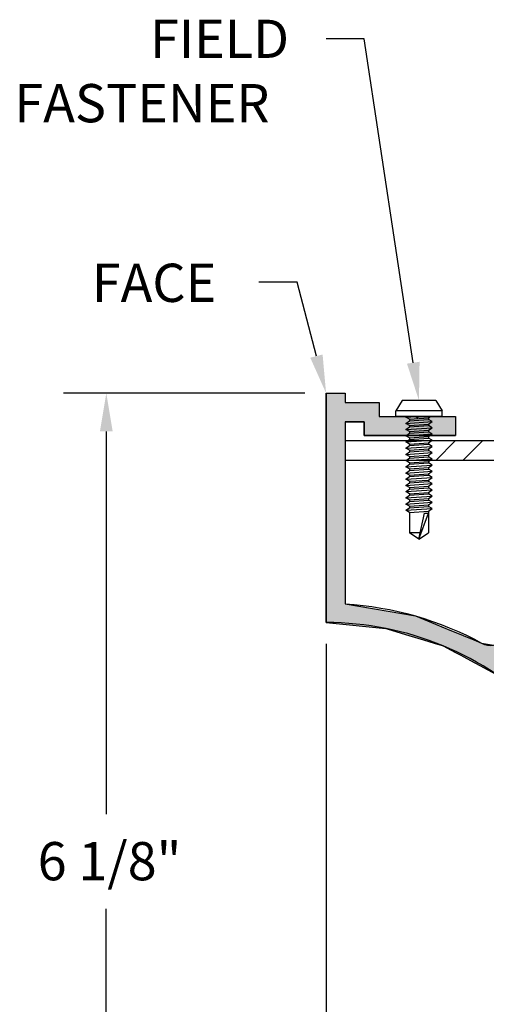
# Model space of a CAD drawing. Extents: x 57.7 to 71.4, y 22.2 to 36.3.
# Drawn here: x 57.7 to 60.7, y 28.4 to 34.8 of the extents above; entities that cross this region are included whole.
import ezdxf

# ---------------------------------------------------------------- set-up
doc = ezdxf.new("R2010")
doc.units = 0
doc.header["$PDMODE"] = 3
doc.layers.get('0').update_dxf_attribs({"linetype": 'CONTINUOUS'})
doc.layers.get('DEFPOINTS').update_dxf_attribs({"color": 252, "linetype": 'CONTINUOUS'})
for name, color, linetype in [('DETAIL', 1, 'CONTINUOUS'), ('DIM', 1, 'CONTINUOUS'), ('HATCH', 2, 'CONTINUOUS')]:
    doc.layers.add(name, color=color, linetype=linetype)
doc.styles.add('STD', font='txt')
doc.dimstyles.get("Standard").update_dxf_attribs({"dimtxt": 0.18, "dimasz": 0.18, "dimexe": 0.18, "dimexo": 0.0625, "dimgap": 0.09, "dimtad": 0, "dimtih": 1, "dimtoh": 1, "dimzin": 0, "dimcen": 0.09, "dimazin": 3, "dimtfac": 1, "dimtofl": 0, "dimtmove": 0, "dimatfit": 3})

# ---------------------------------------------------------------- blocks, each defined once
blk = doc.blocks.new('*U96')
at = {"layer": 'HATCH', "linetype": 'CONTINUOUS'}
for p, q in [((59.679, 32.3467), (59.804, 32.3467)), ((59.679, 32.3467), (59.679, 32.2842)), ((59.804, 32.3467), (59.804, 32.2842)), ((59.679, 32.2842), (59.679, 32.1942)), ((59.804, 32.2842), (60.0265, 32.2842)), ((60.0265, 32.2842), (60.0265, 32.1942)), ((59.679, 32.1942), (59.679, 32.1842)), ((60.0265, 32.1942), (60.2665, 32.1942)), ((60.2665, 32.1942), (60.2765, 32.1842)), ((60.2865, 32.1942), (60.2765, 32.1842)), ((60.2865, 32.1942), (60.5265, 32.1942)), ((60.5265, 32.1942), (60.5265, 32.1842)), ((59.679, 32.1842), (59.679, 32.1592)), ((59.679, 32.1592), (59.679, 32.0692)), ((59.804, 32.1592), (59.929, 32.1592)), ((59.804, 32.1592), (59.804, 32.0692)), ((59.929, 32.1592), (59.929, 32.0692)), ((60.5265, 32.1842), (60.5265, 32.1592)), ((60.5265, 32.1592), (60.5265, 32.0692)), ((59.679, 32.0692), (59.679, 30.968)), ((59.804, 32.0692), (59.804, 30.968)), ((59.929, 32.0692), (60.5265, 32.0692)), ((59.679, 30.968), (59.679, 30.8895)), ((59.804, 30.968), (60.2644, 30.8895)), ((59.679, 30.8895), (59.679, 30.8467)), ((59.679, 30.8467), (60.0692, 30.8083)), ((60.2644, 30.8895), (60.3687, 30.8467)), ((60.3687, 30.8467), (60.4624, 30.8083)), ((60.0692, 30.8083), (60.0848, 30.8035)), ((60.0848, 30.8035), (60.2209, 30.7622)), ((60.4624, 30.8083), (60.4739, 30.8035)), ((60.4739, 30.8035), (60.5746, 30.7622)), ((60.2209, 30.7622), (60.2209, 30.7622)), ((60.2209, 30.7622), (60.3152, 30.7336)), ((60.3152, 30.7336), (60.3856, 30.7123)), ((60.3856, 30.7123), (60.3934, 30.7099)), ((60.3934, 30.7099), (60.4317, 30.6983)), ((60.5746, 30.7622), (60.5746, 30.7622)), ((60.5746, 30.7622), (60.6444, 30.7336)), ((60.6444, 30.7336), (60.6965, 30.7123)), ((60.6965, 30.7123), (60.7096, 30.7099)), ((60.7096, 30.7099), (60.7742, 30.6983)), ((60.4317, 30.6983), (60.4444, 30.6945)), ((60.4444, 30.6945), (60.4966, 30.6665)), ((60.4966, 30.6665), (60.5213, 30.6534)), ((60.5213, 30.6534), (60.5213, 30.6534)), ((60.5213, 30.6534), (60.5567, 30.6344)), ((60.5567, 30.6344), (60.5808, 30.6215)), ((60.5808, 30.6215), (60.6229, 30.599)), ((60.6229, 30.599), (60.6844, 30.5662)), ((60.6844, 30.5662), (60.7902, 30.5096))]:
    blk.add_line(p, q, dxfattribs=at)
for points in [[(59.679, 32.3467), (59.679, 32.3467), (59.804, 32.3467)], [(59.679, 32.3467), (59.679, 32.2842), (59.804, 32.2842)], [(59.679, 32.2842), (59.679, 32.1942), (60.0265, 32.1942)], [(59.804, 32.2842), (59.804, 32.2842), (60.0265, 32.2842)], [(59.679, 32.1942), (59.679, 32.1842), (60.2765, 32.1842)], [(60.0265, 32.1942), (60.0265, 32.1942), (60.2665, 32.1942)], [(60.2865, 32.1942), (60.2765, 32.1842), (60.5265, 32.1842)], [(60.2865, 32.1942), (60.2865, 32.1942), (60.5265, 32.1942)], [(59.679, 32.1842), (59.679, 32.1592), (60.5265, 32.1592)], [(59.679, 32.1592), (59.679, 32.0692), (59.804, 32.0692)], [(59.804, 32.1592), (59.804, 32.1592), (59.929, 32.1592)], [(59.929, 32.1592), (59.929, 32.0692), (60.5265, 32.0692)], [(59.679, 32.0692), (59.679, 30.968), (59.804, 30.968)], [(59.929, 32.0692), (59.929, 32.0692), (60.5265, 32.0692)], [(59.679, 30.968), (59.679, 30.8895), (60.2644, 30.8895)], [(59.679, 30.8895), (59.679, 30.8467), (60.3687, 30.8467)], [(59.679, 30.8467), (60.0692, 30.8083), (60.4624, 30.8083)], [(60.0692, 30.8083), (60.0848, 30.8035), (60.4739, 30.8035)], [(60.0848, 30.8035), (60.2209, 30.7622), (60.5746, 30.7622)], [(60.2209, 30.7622), (60.2209, 30.7622), (60.5746, 30.7622)], [(60.2209, 30.7622), (60.3152, 30.7336), (60.6444, 30.7336)], [(60.3152, 30.7336), (60.3856, 30.7123), (60.6965, 30.7123)], [(60.3856, 30.7123), (60.3934, 30.7099), (60.7096, 30.7099)], [(60.3934, 30.7099), (60.4317, 30.6983), (60.7742, 30.6983)], [(60.4317, 30.6983), (60.4444, 30.6945), (61.1096, 30.6945)], [(60.4444, 30.6945), (60.4966, 30.6665), (61.0817, 30.6665)], [(60.4966, 30.6665), (60.5213, 30.6534), (60.9412, 30.6534)], [(60.5213, 30.6534), (60.5213, 30.6534), (60.9412, 30.6534)], [(60.5213, 30.6534), (60.5567, 30.6344), (60.9223, 30.6344)], [(60.5567, 30.6344), (60.5808, 30.6215), (60.9175, 30.6215)], [(60.5808, 30.6215), (60.6229, 30.599), (60.9092, 30.599)], [(60.6229, 30.599), (60.6844, 30.5662), (60.9276, 30.5662)], [(60.6844, 30.5662), (60.7902, 30.5096), (60.9939, 30.5096)]]:
    blk.add_solid(points, dxfattribs=at)
at = {"layer": 'HATCH', "linetype": 'CONTINUOUS', "extrusion": (0, 0, -1)}
for points in [[(-59.679, 32.3467), (-59.804, 32.3467), (-59.804, 32.2842)], [(-59.679, 32.2842), (-60.0265, 32.2842), (-60.0265, 32.1942)], [(-59.679, 32.1942), (-60.2665, 32.1942), (-60.2765, 32.1842)], [(-60.2865, 32.1942), (-60.5265, 32.1942), (-60.5265, 32.1842)], [(-59.679, 32.1842), (-60.5265, 32.1842), (-60.5265, 32.1592)], [(-59.679, 32.1592), (-59.804, 32.1592), (-59.804, 32.0692)], [(-59.929, 32.1592), (-60.5265, 32.1592), (-60.5265, 32.0692)], [(-59.679, 32.0692), (-59.804, 32.0692), (-59.804, 30.968)], [(-59.679, 30.968), (-59.804, 30.968), (-60.2644, 30.8895)], [(-59.679, 30.8895), (-60.2644, 30.8895), (-60.3687, 30.8467)], [(-59.679, 30.8467), (-60.3687, 30.8467), (-60.4624, 30.8083)], [(-60.0692, 30.8083), (-60.4624, 30.8083), (-60.4739, 30.8035)], [(-60.0848, 30.8035), (-60.4739, 30.8035), (-60.5746, 30.7622)], [(-60.2209, 30.7622), (-60.5746, 30.7622), (-60.5746, 30.7622)], [(-60.2209, 30.7622), (-60.5746, 30.7622), (-60.6444, 30.7336)], [(-60.3152, 30.7336), (-60.6444, 30.7336), (-60.6965, 30.7123)], [(-60.3856, 30.7123), (-60.6965, 30.7123), (-60.7096, 30.7099)], [(-60.3934, 30.7099), (-60.7096, 30.7099), (-60.7742, 30.6983)], [(-60.4317, 30.6983), (-61.1134, 30.6983), (-61.1096, 30.6945)], [(-60.4444, 30.6945), (-61.1096, 30.6945), (-61.0817, 30.6665)], [(-60.4966, 30.6665), (-60.973, 30.6665), (-60.9412, 30.6534)], [(-60.5213, 30.6534), (-60.9412, 30.6534), (-60.9412, 30.6534)], [(-60.5213, 30.6534), (-60.9412, 30.6534), (-60.9223, 30.6344)], [(-60.5567, 30.6344), (-60.9223, 30.6344), (-60.9175, 30.6215)], [(-60.5808, 30.6215), (-60.9175, 30.6215), (-60.9092, 30.599)], [(-60.6229, 30.599), (-60.9092, 30.599), (-60.9276, 30.5662)], [(-60.6844, 30.5662), (-60.9276, 30.5662), (-60.9939, 30.5096)]]:
    blk.add_solid(points, dxfattribs=at)
blk = doc.blocks.new('*U4')
at = {"layer": 'DIM', "style": 'STD'}
blk.add_text('7 3/8"', height=0.25, dxfattribs=at).set_placement((62.9161, 24.3723))
blk = doc.blocks.new('*D3')
at = {"layer": 'DEFPOINTS', "color": 0}
for p in [(59.679, 30.8467), (67.054, 26.2217), (67.054, 24.495)]:
    blk.add_point(p, dxfattribs=at)
at = {"layer": 'DIM', "color": 3}
blk.add_line((59.679, 30.7067), (59.679, 24.215), dxfattribs=at)
at = {"layer": 'DIM', "color": 2}
for p, q in [((59.929, 24.495), (62.7526, 24.495)), ((66.804, 24.495), (63.9804, 24.495))]:
    blk.add_line(p, q, dxfattribs=at)
for points in [[(59.929, 24.5367), (59.929, 24.4534), (59.679, 24.495)], [(66.804, 24.5367), (66.804, 24.4534), (67.054, 24.495)]]:
    blk.add_solid(points, dxfattribs=at)
blk.add_blockref('*U4', (0, 0))
blk = doc.blocks.new('*U8')
at = {"layer": 'DIM', "style": 'STD'}
blk.add_text('6 1/8"', height=0.25, dxfattribs=at).set_placement((57.7928, 29.1613))
blk = doc.blocks.new('*D7')
at = {"layer": 'DEFPOINTS', "color": 0}
for p in [(59.679, 32.3467), (58.2415, 26.2217), (64.054, 26.2217)]:
    blk.add_point(p, dxfattribs=at)
at = {"layer": 'DIM', "color": 3}
for p, q in [((59.539, 32.3467), (57.9615, 32.3467)), ((63.914, 26.2217), (57.9615, 26.2217))]:
    blk.add_line(p, q, dxfattribs=at)
at = {"layer": 'DIM', "color": 2}
for p, q in [((58.2415, 32.0967), (58.2415, 29.5935)), ((58.2415, 26.4717), (58.2415, 28.9749))]:
    blk.add_line(p, q, dxfattribs=at)
for points in [[(58.1999, 32.0967), (58.2832, 32.0967), (58.2415, 32.3467)], [(58.1999, 26.4717), (58.2832, 26.4717), (58.2415, 26.2217)]]:
    blk.add_solid(points, dxfattribs=at)
blk.add_blockref('*U8', (0, 0))
blk = doc.blocks.new('*U108')
at = {"layer": 'DIM'}
blk.add_lwpolyline([(60.2492, 32.5454), (59.9291, 34.6632), (59.6791, 34.6632)], dxfattribs=at)
blk.add_solid([(60.2904, 32.5516), (60.2865, 32.2982), (60.208, 32.5392)], dxfattribs=at)
blk = doc.blocks.new('*U109')
at = {"layer": 'DIM', "style": 'STD'}
for s, p in [('FIELD', (58.5279, 34.5382)), ('FASTENER', (57.6407, 34.1173))]:
    blk.add_text(s, height=0.25, dxfattribs=at).set_placement(p)
blk = doc.blocks.new('*U110')
at = {"layer": 'DIM'}
blk.add_lwpolyline([(59.6159, 32.5886), (59.4898, 33.072), (59.2398, 33.072)], dxfattribs=at)
blk.add_solid([(59.6562, 32.5991), (59.679, 32.3467), (59.5756, 32.5781)], dxfattribs=at)
blk = doc.blocks.new('*U111')
at = {"layer": 'DIM', "style": 'STD'}
blk.add_text('FACE', height=0.25, dxfattribs=at).set_placement((58.1471, 32.9428))

msp = doc.modelspace()

# ---------------------------------------------------------------- linework, layer by layer
msp.add_lwpolyline([(61.679, 28.8467, 0.414214), (59.679, 30.8467), (59.679, 32.3467), (59.804, 32.3467), (59.804, 32.2842), (60.0265, 32.2842), (60.0265, 32.1942), (60.2665, 32.1942), (60.2765, 32.1842), (60.2865, 32.1942), (60.5265, 32.1942), (60.5265, 32.0692), (59.929, 32.0692), (59.929, 32.1592), (59.804, 32.1592), (59.804, 30.968, -0.110555), (60.6965, 30.7123, 0.33269), (60.8447, 30.7336)], format="xyb")
msp.add_lwpolyline([(59.804, 32.0342), (59.804, 31.9092), (61.5142, 31.9092), (62.429, 30.2929), (62.429, 28.4717), (66.929, 28.4717), (66.929, 28.1692), (66.939, 28.1592), (66.929, 28.1492), (66.929, 27.0342), (66.804, 27.0342), (66.804, 27.1592, 1), (66.679, 27.1592), (66.679, 26.9092), (67.054, 26.9092), (67.054, 30.2217), (66.929, 30.2217), (66.929, 29.7317), (66.939, 29.7217), (66.929, 29.7117), (66.929, 28.5967), (62.554, 28.5967), (62.554, 30.3259), (61.587, 32.0342)], format="xyb", close=True)
at = {"layer": 'DETAIL'}
for p, q in [((60.1765, 32.2982), (60.1353, 32.2307)), ((60.3965, 32.2982), (60.1765, 32.2982)), ((60.3965, 32.2982), (60.4378, 32.2307)), ((60.4378, 32.2307), (60.1353, 32.2307)), ((60.1353, 32.1942), (60.1353, 32.2307)), ((60.4378, 32.1942), (60.1353, 32.1942)), ((60.201, 32.1896), (60.2681, 32.1942)), ((60.201, 32.1896), (60.2073, 32.1942)), ((60.224, 32.1759), (60.201, 32.1896)), ((60.349, 32.1845), (60.3623, 32.1942)), ((60.4378, 32.1942), (60.4378, 32.2307)), ((60.201, 32.149), (60.224, 32.1658)), ((60.201, 32.149), (60.372, 32.1608)), ((60.224, 32.1353), (60.201, 32.149)), ((60.201, 32.1084), (60.224, 32.1253)), ((60.224, 32.1759), (60.349, 32.1845)), ((60.224, 32.1759), (60.224, 32.1658)), ((60.224, 32.1658), (60.349, 32.1745)), ((60.224, 32.1353), (60.349, 32.1439)), ((60.224, 32.1353), (60.224, 32.1253)), ((60.224, 32.1253), (60.349, 32.1339)), ((60.349, 32.1845), (60.349, 32.1745)), ((60.372, 32.1608), (60.349, 32.1745)), ((60.349, 32.1439), (60.372, 32.1608)), ((60.349, 32.1439), (60.349, 32.1339)), ((60.372, 32.1202), (60.349, 32.1339)), ((60.201, 32.1084), (60.372, 32.1202)), ((60.224, 32.0947), (60.201, 32.1084)), ((60.201, 32.0678), (60.224, 32.0847)), ((60.201, 32.0678), (60.372, 32.0796)), ((60.224, 32.0541), (60.201, 32.0678)), ((60.224, 32.0947), (60.349, 32.1033)), ((60.224, 32.0947), (60.224, 32.0847)), ((60.224, 32.0847), (60.349, 32.0933)), ((60.224, 32.0541), (60.349, 32.0627)), ((60.349, 32.1033), (60.372, 32.1202)), ((60.349, 32.1033), (60.349, 32.0933)), ((60.372, 32.0796), (60.349, 32.0933)), ((60.349, 32.0627), (60.372, 32.0796)), ((60.349, 32.0627), (60.349, 32.0527)), ((60.201, 32.0272), (60.224, 32.0441)), ((60.201, 32.0272), (60.372, 32.039)), ((60.224, 32.0135), (60.201, 32.0272)), ((60.201, 31.9866), (60.224, 32.0035)), ((60.201, 31.9866), (60.372, 31.9984)), ((60.224, 32.0541), (60.224, 32.0441)), ((60.224, 32.0441), (60.349, 32.0527)), ((60.224, 32.0135), (60.349, 32.0221)), ((60.224, 32.0135), (60.224, 32.0035)), ((60.224, 32.0035), (60.349, 32.0121)), ((60.372, 32.039), (60.349, 32.0527)), ((60.349, 32.0221), (60.372, 32.039)), ((60.349, 32.0221), (60.349, 32.0121)), ((60.372, 31.9984), (60.349, 32.0121)), ((60.349, 31.9815), (60.372, 31.9984)), ((60.224, 31.9729), (60.201, 31.9866)), ((60.201, 31.946), (60.224, 31.9629)), ((60.201, 31.946), (60.372, 31.9578)), ((60.224, 31.9323), (60.201, 31.946)), ((60.224, 31.9729), (60.349, 31.9815)), ((60.224, 31.9729), (60.224, 31.9629)), ((60.224, 31.9629), (60.349, 31.9715)), ((60.224, 31.9323), (60.349, 31.9409)), ((60.224, 31.9323), (60.224, 31.9223)), ((60.349, 31.9815), (60.349, 31.9715)), ((60.372, 31.9578), (60.349, 31.9715)), ((60.349, 31.9409), (60.372, 31.9578)), ((60.349, 31.9409), (60.349, 31.9309)), ((60.201, 31.9054), (60.224, 31.9223)), ((60.201, 31.9054), (60.372, 31.9172)), ((60.224, 31.8917), (60.201, 31.9054)), ((60.201, 31.8648), (60.224, 31.8817)), ((60.201, 31.8648), (60.372, 31.8766)), ((60.224, 31.9223), (60.349, 31.9309)), ((60.224, 31.8917), (60.349, 31.9003)), ((60.224, 31.8917), (60.224, 31.8817)), ((60.224, 31.8817), (60.349, 31.8903)), ((60.372, 31.9172), (60.349, 31.9309)), ((60.349, 31.9003), (60.372, 31.9172)), ((60.349, 31.9003), (60.349, 31.8903)), ((60.372, 31.8766), (60.349, 31.8903)), ((60.349, 31.8597), (60.372, 31.8766)), ((60.224, 31.8511), (60.201, 31.8648)), ((60.201, 31.8242), (60.224, 31.8411)), ((60.201, 31.8242), (60.372, 31.836)), ((60.224, 31.8105), (60.201, 31.8242)), ((60.224, 31.8511), (60.349, 31.8597)), ((60.224, 31.8511), (60.224, 31.8411)), ((60.224, 31.8411), (60.349, 31.8497)), ((60.224, 31.8105), (60.349, 31.8191)), ((60.224, 31.8105), (60.224, 31.8005)), ((60.224, 31.8005), (60.349, 31.8091)), ((60.349, 31.8597), (60.349, 31.8497)), ((60.372, 31.836), (60.349, 31.8497)), ((60.349, 31.8191), (60.372, 31.836)), ((60.349, 31.8191), (60.349, 31.8091)), ((60.372, 31.7954), (60.349, 31.8091)), ((60.201, 31.7836), (60.224, 31.8005)), ((60.201, 31.7836), (60.372, 31.7954)), ((60.224, 31.7699), (60.201, 31.7836)), ((60.201, 31.743), (60.224, 31.7599)), ((60.201, 31.743), (60.372, 31.7548)), ((60.224, 31.7293), (60.201, 31.743)), ((60.224, 31.7699), (60.349, 31.7785)), ((60.224, 31.7699), (60.224, 31.7599)), ((60.224, 31.7599), (60.349, 31.7685)), ((60.349, 31.7785), (60.372, 31.7954)), ((60.349, 31.7785), (60.349, 31.7685)), ((60.372, 31.7548), (60.349, 31.7685)), ((60.349, 31.7379), (60.372, 31.7548)), ((60.201, 31.7024), (60.224, 31.7193)), ((60.201, 31.7024), (60.372, 31.7142)), ((60.224, 31.6887), (60.201, 31.7024)), ((60.201, 31.6618), (60.224, 31.6787)), ((60.224, 31.7293), (60.349, 31.7379)), ((60.224, 31.7293), (60.224, 31.7193)), ((60.224, 31.7193), (60.349, 31.7279)), ((60.224, 31.6887), (60.349, 31.6973)), ((60.224, 31.6887), (60.224, 31.6787)), ((60.224, 31.6787), (60.349, 31.6873)), ((60.349, 31.7379), (60.349, 31.7279)), ((60.372, 31.7142), (60.349, 31.7279)), ((60.349, 31.6973), (60.372, 31.7142)), ((60.349, 31.6973), (60.349, 31.6873)), ((60.372, 31.6736), (60.349, 31.6873)), ((60.201, 31.6618), (60.372, 31.6736)), ((60.224, 31.6481), (60.201, 31.6618)), ((60.201, 31.6212), (60.224, 31.6381)), ((60.201, 31.6212), (60.372, 31.633)), ((60.224, 31.6075), (60.201, 31.6212)), ((60.224, 31.6481), (60.349, 31.6567)), ((60.224, 31.6481), (60.224, 31.6381)), ((60.224, 31.6381), (60.349, 31.6467)), ((60.224, 31.6075), (60.349, 31.6161)), ((60.349, 31.6567), (60.372, 31.6736)), ((60.349, 31.6567), (60.349, 31.6467)), ((60.372, 31.633), (60.349, 31.6467)), ((60.349, 31.6161), (60.372, 31.633)), ((60.349, 31.6161), (60.349, 31.6061)), ((60.201, 31.5806), (60.224, 31.5975)), ((60.201, 31.5806), (60.372, 31.5924)), ((60.224, 31.5669), (60.201, 31.5806)), ((60.224, 31.6075), (60.224, 31.5975)), ((60.224, 31.5975), (60.349, 31.6061)), ((60.224, 31.5669), (60.349, 31.5755)), ((60.224, 31.5669), (60.224, 31.4323)), ((60.2865, 31.3908), (60.3233, 31.5608)), ((60.2865, 31.3908), (60.349, 31.5608)), ((60.3233, 31.5608), (60.349, 31.5608)), ((60.372, 31.5924), (60.349, 31.6061)), ((60.349, 31.5755), (60.372, 31.5924)), ((60.349, 31.5755), (60.349, 31.4323)), ((60.2865, 31.3908), (60.224, 31.4323)), ((60.2955, 31.4323), (60.224, 31.4323)), ((60.2865, 31.3908), (60.349, 31.4323))]:
    msp.add_line(p, q, dxfattribs=at)
at = {"layer": 'HATCH'}
for p, q in [((60.3993, 31.9092), (60.5243, 32.0342)), ((60.5761, 31.9092), (60.7011, 32.0342))]:
    msp.add_line(p, q, dxfattribs=at)

# ---------------------------------------------------------------- block references
for name in ['*U109', '*U108', '*U111', '*U110']:
    msp.add_blockref(name, (0, 0))
at = {"layer": 'HATCH', "linetype": 'CONTINUOUS'}
msp.add_blockref('*U96', (0, 0), dxfattribs=at)

# ---------------------------------------------------------------- dimensions: what is measured, and where the dimension line sits
at = {"layer": 'DIM'}
dim = msp.add_linear_dim(base=(58.2415406349, 26.2216954555), p1=(59.6790307844, 32.3466954555), p2=(64.0540307844, 26.2216954555), angle=90, dimstyle='Standard', dxfattribs=at)
dim.commit()
dim.dimension.update_dxf_attribs({"geometry": '*D7', "text_midpoint": (58.2415406349, 29.2841954555)})
dim = msp.add_linear_dim(base=(67.0540307844, 24.4950337563), p1=(59.6790307844, 30.8466954555), p2=(67.0540307844, 26.2216954555), dimstyle='Standard', override={"dimse2": 1}, dxfattribs=at)
dim.commit()
dim.dimension.update_dxf_attribs({"geometry": '*D3', "text_midpoint": (63.3665307844, 24.4950337563)})

doc.saveas('drawing.dxf')
